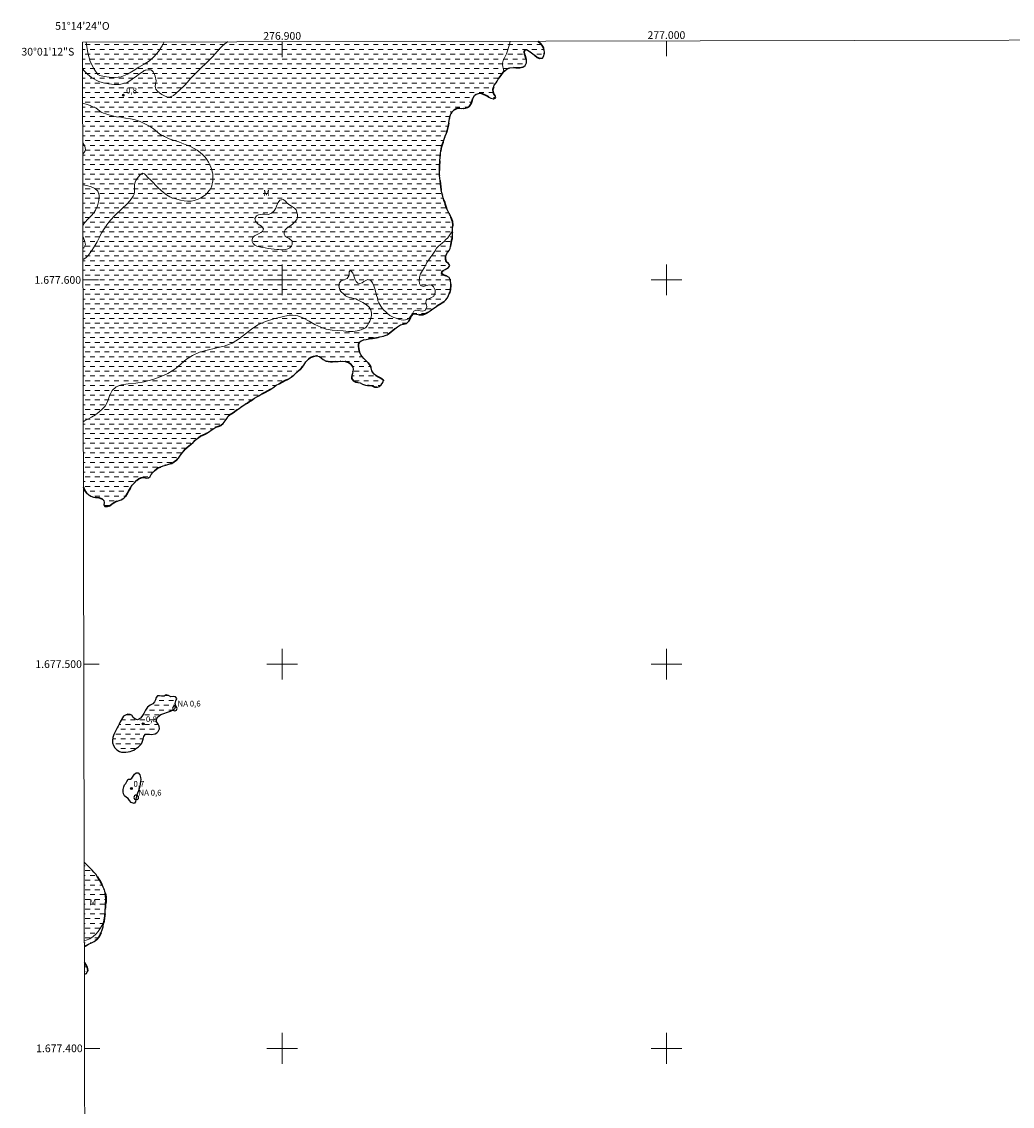
# Model space of a CAD drawing. Units: metres. Extents: x 276832 to 277348, y 1677103 to 1677667.
# Drawn here: x 276832 to 277090, y 1677385 to 1677667 of the extents above; entities that cross this region are included whole.
import ezdxf
from ezdxf.enums import TextEntityAlignment as Align

# ---------------------------------------------------------------- set-up
doc = ezdxf.new("R2010")
doc.units = ezdxf.units.M
doc.header["$MEASUREMENT"] = 0
doc.linetypes.add('DASHED', pattern=[0.75, 0.5, -0.25])
doc.linetypes.add('MUNICIPAL', pattern=[0.5, 0.25, -0.125, 0, -0.125])
for name, color, linetype, lineweight in [('Alagados_Banhados', 5, 'DASHED', 9), ('Articulacao', 7, 'Continuous', 18), ('Coordenadas', 7, 'Continuous', 9), ('Limite_Municipal', 7, 'MUNICIPAL', 30), ('Malha_Coordenadas', 7, 'Continuous', 15), ('Pto_Nivel_Agua', 5, 'Continuous', 9), ('Rio_Perene', 5, 'Continuous', 25), ('Topon_Pto_Nivel_Agua', 5, 'Continuous', 9)]:
    doc.layers.add(name, color=color, linetype=linetype, lineweight=lineweight)
for name, color, linetype, lineweight, true_color in [('Curvas_Intermediarias', 7, 'Continuous', 9, 0x783c14), ('Pto_Cotado', 7, 'Continuous', 9, 0x783c14), ('Topon_Pto_Cotado', 7, 'Continuous', 9, 0x783c14), ('Topon_Vegetacao', 7, 'Continuous', 9, 0x00ff33), ('Vegetacao', 7, 'Orla8', 9, 0x00ff33)]:
    doc.layers.add(name, color=color, linetype=linetype, lineweight=lineweight, true_color=true_color)
doc.styles.add('Arial', font='arial.ttf', dxfattribs={"height": 1.5})
doc.styles.get("Standard").update_dxf_attribs({"font": 'arial.ttf'})
doc.linetypes.add('Orla8', pattern='A,6,-0.5,["V",Standard,S=1,R=0,X=-0.5,Y=-1],-0.5,6,-0.5,["V",Standard,S=1,R=0,X=-0.5,Y=-1],-0.5', length=14)

# ---------------------------------------------------------------- blocks, each defined once
blk = doc.blocks.new('CotasNa')
at = {"layer": 'Pto_Nivel_Agua', "lineweight": -3}
blk.add_lwpolyline([(0, 0.6, 1), (0, -0.6, 1)], format="xyb", close=True, dxfattribs=at)
blk = doc.blocks.new('Cotas')
at = {"layer": 'Pto_Cotado'}
blk.add_hatch(color=256, dxfattribs=at).paths.add_polyline_path([(0, 0.24, 1), (0, -0.24, 1)])
at = {"layer": 'Pto_Cotado', "lineweight": -3}
blk.add_lwpolyline([(0, -0.24, -1), (0, 0.24, -1)], format="xyb", close=True, dxfattribs=at)

msp = doc.modelspace()

# ---------------------------------------------------------------- hatches: boundary and pattern name
at = {"layer": 'Alagados_Banhados'}
h = msp.add_hatch(dxfattribs=at)
h.set_pattern_fill('DASH', color=256, scale=10)
h.paths.add_polyline_path([(276966.54, 1677662.15), (276966.66, 1677662.05), (276967.24, 1677661.53), (276967.81, 1677660.8), (276968.03, 1677660.34), (276968.17, 1677659.83), (276968.25, 1677659.3), (276968.13, 1677658.36), (276967.72, 1677657.73), (276967.05, 1677657.66), (276966.35, 1677657.87), (276965.65, 1677658.46), (276965.22, 1677658.85), (276964.51, 1677659.37), (276963.81, 1677659.79), (276963.23, 1677659.97), (276962.97, 1677659.35), (276963.05, 1677658.8), (276963.22, 1677658.29), (276963.54, 1677657.41), (276963.59, 1677656.53), (276963.24, 1677655.85), (276962.66, 1677655.41), (276961.89, 1677655.17), (276960.83, 1677655.22), (276960.22, 1677655.32), (276959.22, 1677655.23), (276958.43, 1677654.86), (276958.03, 1677654.53), (276957.63, 1677654.15), (276957.25, 1677653.71), (276956.89, 1677653.24), (276956.25, 1677652.22), (276955.95, 1677651.77), (276955.67, 1677651.32), (276955.2, 1677650.66), (276954.96, 1677650.09), (276954.86, 1677649.55), (276954.93, 1677648.87), (276955.11, 1677648.31), (276955.42, 1677647.91), (276955.58, 1677647.38), (276955.09, 1677647.1), (276954.3, 1677647.35), (276953.81, 1677647.59), (276953.22, 1677647.94), (276952.09, 1677648.48), (276951.45, 1677648.63), (276950.51, 1677648.36), (276950.04, 1677648.01), (276949.66, 1677647.39), (276949.42, 1677646.71), (276949.18, 1677645.88), (276948.69, 1677645.15), (276948.25, 1677644.87), (276947.73, 1677644.68), (276946.73, 1677644.59), (276946.2, 1677644.72), (276945.66, 1677644.74), (276944.79, 1677644.27), (276944.17, 1677643.66), (276943.79, 1677642.95), (276943.62, 1677642.47), (276943.46, 1677641.51), (276943.37, 1677640.91), (276943.27, 1677640.25), (276943.15, 1677639.58), (276942.97, 1677638.89), (276942.72, 1677638.16), (276942.45, 1677637.41), (276942.16, 1677636.64), (276941.85, 1677635.86), (276941.61, 1677635.14), (276941.47, 1677634.64), (276941.35, 1677634.15), (276941.26, 1677633.58), (276941.17, 1677632.95), (276941.08, 1677631.76), (276941.04, 1677631.18), (276941, 1677630.59), (276940.97, 1677629.98), (276940.95, 1677629.32), (276940.93, 1677628.61), (276940.92, 1677627.9), (276940.93, 1677627.18), (276941.01, 1677626.49), (276941.11, 1677625.83), (276941.21, 1677625.05), (276941.29, 1677624.21), (276941.36, 1677623.47), (276941.55, 1677622.64), (276941.72, 1677622.07), (276941.91, 1677621.38), (276942.11, 1677620.74), (276942.3, 1677620.19), (276942.45, 1677619.68), (276942.62, 1677619.19), (276942.8, 1677618.68), (276943.05, 1677618.16), (276943.31, 1677617.66), (276943.57, 1677617.16), (276943.79, 1677616.65), (276944.01, 1677616.17), (276944.17, 1677615.68), (276944.29, 1677615.18), (276944.37, 1677614.28), (276944.36, 1677613.55), (276944.35, 1677612.65), (276944.34, 1677611.54), (276944.22, 1677610.8), (276944.1, 1677610.22), (276944.01, 1677609.69), (276943.93, 1677609.18), (276943.69, 1677608.18), (276943.43, 1677607.65), (276943.05, 1677607.13), (276942.7, 1677606.55), (276942.48, 1677606.04), (276942.46, 1677605.4), (276942.69, 1677604.79), (276943.25, 1677604.31), (276943.59, 1677603.72), (276943.26, 1677603.22), (276942.43, 1677602.75), (276941.67, 1677602.24), (276941.49, 1677601.68), (276942.19, 1677601.27), (276942.66, 1677601.09), (276943.42, 1677600.65), (276943.83, 1677599.92), (276943.92, 1677598.89), (276943.9, 1677598.3), (276943.83, 1677597.76), (276943.79, 1677597.42), (276943.59, 1677596.71), (276943.31, 1677595.99), (276943, 1677595.35), (276942.6, 1677594.79), (276942.14, 1677594.38), (276941.66, 1677594.03), (276941.15, 1677593.72), (276940.62, 1677593.4), (276940.13, 1677593.05), (276939.23, 1677592.45), (276938.54, 1677591.92), (276938.03, 1677591.63), (276937.53, 1677591.34), (276937.04, 1677591.1), (276936.56, 1677590.94), (276935.71, 1677590.9), (276934.95, 1677591.12), (276934.2, 1677591.15), (276933.63, 1677590.6), (276933.41, 1677590.14), (276932.93, 1677589.3), (276932.32, 1677588.65), (276931.52, 1677588.49), (276930.8, 1677588.3), (276930.03, 1677587.79), (276929.29, 1677587.27), (276928.83, 1677586.87), (276928.38, 1677586.45), (276927.87, 1677586.08), (276927.35, 1677585.75), (276926.82, 1677585.51), (276926.34, 1677585.34), (276925.4, 1677585.16), (276924.52, 1677584.95), (276924.03, 1677584.84), (276923.52, 1677584.73), (276922.59, 1677584.66), (276921.87, 1677584.52), (276921.25, 1677584.43), (276920.57, 1677584.19), (276920.17, 1677583.85), (276919.89, 1677583.31), (276919.89, 1677582.77), (276919.96, 1677582.03), (276920.15, 1677581.26), (276920.44, 1677580.54), (276920.81, 1677580.03), (276921.23, 1677579.52), (276921.79, 1677579.01), (276922.39, 1677578.38), (276922.91, 1677577.71), (276923.17, 1677577.11), (276923.34, 1677576.37), (276923.59, 1677575.91), (276923.94, 1677575.47), (276924.4, 1677575.09), (276924.94, 1677574.76), (276925.46, 1677574.49), (276925.95, 1677574.25), (276926.38, 1677573.94), (276926.17, 1677573.29), (276925.77, 1677572.68), (276925.26, 1677572.23), (276924.76, 1677572.12), (276924.13, 1677572.1), (276923.41, 1677572.43), (276922.62, 1677572.55), (276921.7, 1677572.57), (276920.93, 1677572.83), (276920.32, 1677573.18), (276919.75, 1677573.28), (276919.14, 1677573.42), (276918.56, 1677573.77), (276918.13, 1677574.31), (276918.14, 1677575.1), (276918.27, 1677575.65), (276918.42, 1677576.2), (276918.51, 1677576.72), (276918.42, 1677577.42), (276917.86, 1677578.05), (276917.29, 1677578.47), (276916.47, 1677578.79), (276915.59, 1677578.86), (276914.56, 1677578.79), (276914, 1677578.75), (276913.05, 1677578.67), (276912.53, 1677578.7), (276911.98, 1677578.75), (276911.47, 1677578.84), (276910.63, 1677579.29), (276910.25, 1677579.63), (276909.67, 1677580.08), (276908.94, 1677580.28), (276908.14, 1677580.1), (276907.36, 1677579.78), (276906.87, 1677579.41), (276906.5, 1677579.03), (276906.17, 1677578.65), (276905.59, 1677577.84), (276905.3, 1677577.42), (276904.64, 1677576.72), (276904.28, 1677576.36), (276903.05, 1677575.23), (276902.3, 1677574.67), (276901.55, 1677574.19), (276900.77, 1677573.83), (276900, 1677573.4), (276899.21, 1677572.96), (276898.45, 1677572.57), (276897.8, 1677572.13), (276897.03, 1677571.59), (276896.6, 1677571.32), (276896.12, 1677571.05), (276895.64, 1677570.78), (276895.16, 1677570.55), (276894.7, 1677570.31), (276893.94, 1677569.87), (276893.42, 1677569.58), (276892.81, 1677569.21), (276892.37, 1677568.92), (276891.99, 1677568.59), (276891.5, 1677568.32), (276890.95, 1677567.94), (276890.49, 1677567.71), (276889.82, 1677567.28), (276889.19, 1677566.86), (276888.77, 1677566.57), (276888.13, 1677566.09), (276887.54, 1677565.66), (276886.94, 1677565.25), (276886.45, 1677564.94), (276885.95, 1677564.53), (276885.56, 1677563.97), (276885.18, 1677563.3), (276884.67, 1677562.65), (276883.99, 1677562.08), (276883.31, 1677561.89), (276882.7, 1677561.65), (276881.92, 1677561.14), (276881.17, 1677560.61), (276880.54, 1677560.19), (276879.94, 1677559.85), (276879.36, 1677559.6), (276878.74, 1677559.3), (276878.08, 1677558.81), (276877.37, 1677558.27), (276876.8, 1677557.69), (276876.29, 1677557.25), (276875.75, 1677556.84), (276875.14, 1677556.34), (276874.66, 1677555.86), (276874.19, 1677555.27), (276873.73, 1677554.62), (276873.36, 1677554.11), (276872.97, 1677553.64), (276872.5, 1677553.13), (276871.89, 1677552.64), (276871.23, 1677552.23), (276870.47, 1677552.01), (276869.73, 1677551.82), (276869.04, 1677551.62), (276868.4, 1677551.33), (276867.7, 1677551.07), (276867.16, 1677550.68), (276866.73, 1677550.32), (276866.3, 1677549.88), (276865.89, 1677549.39), (276865.62, 1677548.85), (276865.2, 1677548.46), (276864.67, 1677548.42), (276864, 1677548.54), (276863.3, 1677548.48), (276862.67, 1677548.23), (276862.1, 1677547.77), (276861.52, 1677547.18), (276860.97, 1677546.55), (276860.51, 1677545.88), (276860.01, 1677545.01), (276859.74, 1677544.52), (276859.44, 1677544.03), (276859.12, 1677543.55), (276858.8, 1677543.16), (276858.07, 1677542.76), (276857.58, 1677542.6), (276856.78, 1677542.31), (276856.18, 1677541.95), (276855.68, 1677541.61), (276855.14, 1677541.24), (276854.5, 1677541.01), (276853.84, 1677541.02), (276853.56, 1677541.47), (276853.63, 1677542.05), (276853.54, 1677542.57), (276853.2, 1677542.98), (276852.4, 1677543.29), (276851.54, 1677543.38), (276850.89, 1677543.43), (276850.22, 1677543.72), (276849.63, 1677544.1), (276849.1, 1677544.58), (276848.66, 1677545.16), (276848.39, 1677545.83), (276848.26, 1677546.08), (276848.02, 1677661.9)])
h = msp.add_hatch(dxfattribs=at)
h.set_pattern_fill('DASH', color=256, scale=10)
h.set_pattern_definition([(0, (-4545.7732, -373.2061), (1.25, 1.25), [1.25, -1.25])])
h.paths.add_polyline_path([(276857.85, 1677485), (276857.58, 1677484.36), (276857.29, 1677483.86), (276857.03, 1677483.39), (276856.61, 1677482.51), (276856.2, 1677481.68), (276855.94, 1677480.88), (276855.83, 1677480.2), (276855.84, 1677479.51), (276856.06, 1677478.79), (276856.42, 1677478.2), (276856.92, 1677477.66), (276857.68, 1677477.24), (276858.18, 1677477.12), (276858.75, 1677477.12), (276859.33, 1677477.13), (276859.9, 1677477.16), (276860.42, 1677477.26), (276860.9, 1677477.42), (276861.37, 1677477.65), (276861.8, 1677477.93), (276862.56, 1677478.49), (276863.09, 1677479.01), (276863.43, 1677479.41), (276863.65, 1677479.94), (276863.8, 1677480.44), (276863.97, 1677481.14), (276864.3, 1677481.68), (276865.03, 1677481.81), (276865.95, 1677481.67), (276866.93, 1677481.84), (276867.38, 1677482.1), (276867.74, 1677482.45), (276868.05, 1677483.14), (276867.94, 1677483.86), (276867.65, 1677484.53), (276867.28, 1677484.99), (276867.24, 1677485.64), (276867.67, 1677486.32), (276868.44, 1677486.86), (276868.92, 1677487.1), (276869.42, 1677487.27), (276869.92, 1677487.41), (276870.42, 1677487.57), (276870.91, 1677487.74), (276871.69, 1677488.12), (276872.05, 1677488.48), (276872.18, 1677488.61), (276872.27, 1677489.13), (276872.1, 1677489.78), (276872.28, 1677490.44), (276872.59, 1677491.02), (276872.21, 1677491.52), (276871.58, 1677491.54), (276871.04, 1677491.53), (276870.44, 1677491.87), (276869.81, 1677491.98), (276869.28, 1677491.66), (276868.6, 1677491.64), (276868.06, 1677491.74), (276867.53, 1677491.72), (276867.19, 1677491.31), (276867, 1677490.72), (276866.78, 1677490.19), (276866.36, 1677489.7), (276865.63, 1677489.32), (276864.91, 1677488.82), (276864.38, 1677487.98), (276863.97, 1677487.16), (276863.47, 1677486.36), (276863.15, 1677485.93), (276862.37, 1677485.5), (276861.6, 1677485.73), (276861.23, 1677486.12), (276860.85, 1677486.68), (276860.41, 1677486.93), (276859.83, 1677486.99), (276859.23, 1677486.76), (276858.71, 1677486.45)])
h = msp.add_hatch(dxfattribs=at)
h.set_pattern_fill('DASH', color=256, scale=10)
h.paths.add_polyline_path([(276848.47, 1677448.44), (276848.73, 1677448.2), (276849.15, 1677447.8), (276849.58, 1677447.35), (276850.03, 1677446.89), (276850.52, 1677446.38), (276851.01, 1677445.84), (276851.46, 1677445.29), (276851.86, 1677444.73), (276852.22, 1677444.2), (276852.54, 1677443.69), (276853.14, 1677442.55), (276853.44, 1677441.93), (276853.71, 1677441.26), (276853.92, 1677440.58), (276854.07, 1677440.09), (276854.16, 1677439.18), (276854.15, 1677438.23), (276854.12, 1677437.51), (276854.09, 1677437.23), (276854.05, 1677436.72), (276853.95, 1677435.96), (276853.88, 1677435.28), (276853.87, 1677434.55), (276853.77, 1677433.81), (276853.64, 1677433.13), (276853.48, 1677432.45), (276853.37, 1677431.62), (276853.16, 1677430.82), (276852.89, 1677430.15), (276852.64, 1677429.58), (276852.27, 1677428.95), (276851.71, 1677428.37), (276851.06, 1677427.85), (276850.34, 1677427.44), (276849.61, 1677427.11), (276848.86, 1677426.71), (276848.51, 1677426.47)])
h = msp.add_hatch(dxfattribs=at)
h.set_pattern_fill('DASH', color=256, scale=10)
h.paths.add_polyline_path([(276848.52, 1677422.31), (276848.82, 1677421.95), (276849.26, 1677421.16), (276849.39, 1677420.27), (276849.08, 1677419.48), (276848.53, 1677419.3)])

# ---------------------------------------------------------------- linework, layer by layer
at = {"layer": 'Articulacao', "flags": 128}
msp.add_lwpolyline([(276848.02, 1677661.9), (277330.35, 1677662.9), (277331.49, 1677108.64), (276849.18, 1677107.64), (276848.02, 1677661.9)], close=True, dxfattribs=at)
at = {"layer": 'Curvas_Intermediarias', "elevation": 1, "flags": 128}
for points in [[(276848.03, 1677654.93), (276848.08, 1677654.86), (276848.45, 1677654.41), (276848.85, 1677653.99), (276849.3, 1677653.57), (276849.82, 1677653.16), (276850.38, 1677652.73), (276850.99, 1677652.33), (276851.61, 1677651.98), (276852.24, 1677651.69), (276852.86, 1677651.5), (276853.42, 1677651.34), (276853.92, 1677651.2), (276854.79, 1677651.03), (276855.54, 1677650.92), (276856.28, 1677650.87), (276856.96, 1677650.85), (276857.53, 1677650.9), (276858.03, 1677650.99), (276858.71, 1677651.12), (276859.23, 1677651.25), (276859.79, 1677651.45), (276862.1, 1677653.03), (276862.54, 1677653.37), (276863.91, 1677654.37), (276864.1, 1677654.48), (276864.3, 1677654.57), (276864.51, 1677654.62), (276865.09, 1677654.69), (276865.4, 1677654.69), (276865.69, 1677654.66), (276865.96, 1677654.58), (276866.17, 1677654.45), (276866.41, 1677654.18), (276866.61, 1677653.84), (276866.79, 1677653.45), (276866.93, 1677653.04), (276867.05, 1677652.63), (276867.14, 1677652.23), (276867.16, 1677651.79), (276867.11, 1677651.33), (276867.03, 1677650.86), (276866.97, 1677650.41), (276866.99, 1677650), (276867.13, 1677649.66), (276867.55, 1677649.17), (276868.08, 1677648.68), (276868.68, 1677648.24), (276869.32, 1677647.88), (276869.96, 1677647.64), (276870.55, 1677647.57), (276871.14, 1677647.72), (276871.73, 1677648.04), (276872.32, 1677648.49), (276874.38, 1677650.41), (276874.74, 1677650.8), (276875.77, 1677652.01), (276876.12, 1677652.4), (276877.08, 1677653.37), (276881.91, 1677658.19), (276883.67, 1677660.14), (276884.38, 1677660.81), (276885.06, 1677661.42), (276885.42, 1677661.7), (276885.8, 1677661.95), (276885.86, 1677661.98)], [(276848.05, 1677645.99), (276848.98, 1677645.71), (276849.51, 1677645.54), (276850.03, 1677645.37), (276850.53, 1677645.18), (276851.01, 1677645), (276851.53, 1677644.79), (276852.02, 1677644.33), (276852.44, 1677644), (276852.92, 1677643.68), (276853.45, 1677643.43), (276854.09, 1677643.19), (276854.87, 1677642.94), (276855.79, 1677642.7), (276856.84, 1677642.49), (276857.97, 1677642.33), (276859.22, 1677642.14), (276860.49, 1677641.92), (276861.77, 1677641.63), (276863.02, 1677641.22), (276864.23, 1677640.64), (276865.43, 1677640), (276866.5, 1677639.32), (276867.33, 1677638.6), (276867.71, 1677638.26), (276868.45, 1677637.79), (276868.9, 1677637.55), (276869.37, 1677637.3), (276869.92, 1677637.03), (276870.6, 1677636.75), (276871.37, 1677636.47), (276872.2, 1677636.19), (276873.06, 1677635.91), (276873.91, 1677635.61), (276874.74, 1677635.29), (276875.55, 1677634.96), (276876.34, 1677634.61), (276877.11, 1677634.21), (276877.87, 1677633.74), (276878.61, 1677633.2), (276879.32, 1677632.58), (276879.94, 1677631.96), (276880.42, 1677631.31), (276880.82, 1677630.62), (276881.16, 1677629.98), (276881.44, 1677629.34), (276881.65, 1677628.71), (276881.81, 1677628.13), (276881.91, 1677627.61), (276881.96, 1677626.71), (276881.9, 1677625.82), (276881.77, 1677625.04), (276881.64, 1677624.48), (276881.38, 1677623.82), (276881.03, 1677623.3), (276880.71, 1677622.91), (276880.36, 1677622.51), (276879.97, 1677622.1), (276879.81, 1677621.99), (276879.07, 1677621.5), (276878.11, 1677620.99), (276877.12, 1677620.64), (276876.27, 1677620.5), (276875.37, 1677620.49), (276874.45, 1677620.6), (276873.52, 1677620.78), (276872.6, 1677621.01), (276871.72, 1677621.24), (276871.25, 1677621.4), (276870.79, 1677621.61), (276870.34, 1677621.86), (276869.9, 1677622.15), (276869.08, 1677622.77), (276868.39, 1677623.36), (276867.73, 1677623.99), (276865.79, 1677625.94), (276865.13, 1677626.57), (276864.38, 1677627.37), (276864.13, 1677627.6), (276863.88, 1677627.74), (276863.65, 1677627.75), (276863.29, 1677627.56), (276862.92, 1677627.24), (276862.56, 1677626.83), (276862.23, 1677626.37), (276861.94, 1677625.88), (276861.72, 1677625.41), (276861.57, 1677624.84), (276861.53, 1677624.21), (276861.52, 1677622.92), (276861.44, 1677622.32), (276861.21, 1677621.79), (276860.39, 1677620.69), (276859.46, 1677619.66), (276858.44, 1677618.66), (276856.36, 1677616.69), (276855.37, 1677615.67), (276854.85, 1677615.03), (276854.36, 1677614.36), (276853.9, 1677613.68), (276853.49, 1677613.03), (276853.09, 1677612.38), (276852.72, 1677611.71), (276852.49, 1677611.27), (276851.84, 1677609.9), (276851.6, 1677609.46), (276851.34, 1677609.04), (276850.47, 1677607.7), (276850.01, 1677607.02), (276849.53, 1677606.39), (276849, 1677605.84), (276848.41, 1677605.41), (276848.14, 1677605.28)]]:
    msp.add_lwpolyline(points, dxfattribs=at)
at = {"layer": 'Limite_Municipal', "ltscale": 10, "flags": 128}
for points in [[(276966.54, 1677662.15), (276966.66, 1677662.05), (276967.24, 1677661.53), (276967.81, 1677660.8), (276968.03, 1677660.34), (276968.17, 1677659.83), (276968.25, 1677659.3), (276968.13, 1677658.36), (276967.72, 1677657.73), (276967.05, 1677657.66), (276966.35, 1677657.87), (276965.65, 1677658.46), (276965.22, 1677658.85), (276964.51, 1677659.37), (276963.81, 1677659.79), (276963.23, 1677659.97), (276962.97, 1677659.35), (276963.05, 1677658.8), (276963.22, 1677658.29), (276963.54, 1677657.41), (276963.59, 1677656.53), (276963.24, 1677655.85), (276962.66, 1677655.41), (276961.89, 1677655.17), (276960.83, 1677655.22), (276960.22, 1677655.32), (276959.22, 1677655.23), (276958.43, 1677654.86), (276958.03, 1677654.53), (276957.63, 1677654.15), (276957.25, 1677653.71), (276956.89, 1677653.24), (276956.25, 1677652.22), (276955.95, 1677651.77), (276955.67, 1677651.32), (276955.2, 1677650.66), (276954.96, 1677650.09), (276954.86, 1677649.55), (276954.93, 1677648.87), (276955.11, 1677648.31), (276955.42, 1677647.91), (276955.58, 1677647.38), (276955.09, 1677647.1), (276954.3, 1677647.35), (276953.81, 1677647.59), (276953.22, 1677647.94), (276952.09, 1677648.48), (276951.45, 1677648.63), (276950.51, 1677648.36), (276950.04, 1677648.01), (276949.66, 1677647.39), (276949.42, 1677646.71), (276949.18, 1677645.88), (276948.69, 1677645.15), (276948.25, 1677644.87), (276947.73, 1677644.68), (276946.73, 1677644.59), (276946.2, 1677644.72), (276945.66, 1677644.74), (276944.79, 1677644.27), (276944.17, 1677643.66), (276943.79, 1677642.95), (276943.62, 1677642.47), (276943.46, 1677641.51), (276943.37, 1677640.91), (276943.27, 1677640.25), (276943.15, 1677639.58), (276942.97, 1677638.89), (276942.72, 1677638.16), (276942.45, 1677637.41), (276942.16, 1677636.64), (276941.85, 1677635.86), (276941.61, 1677635.14), (276941.47, 1677634.64), (276941.35, 1677634.15), (276941.26, 1677633.58), (276941.17, 1677632.95), (276941.08, 1677631.76), (276941.04, 1677631.18), (276941, 1677630.59), (276940.97, 1677629.98), (276940.95, 1677629.32), (276940.93, 1677628.61), (276940.92, 1677627.9), (276940.93, 1677627.18), (276941.01, 1677626.49), (276941.11, 1677625.83), (276941.21, 1677625.05), (276941.29, 1677624.21), (276941.36, 1677623.47), (276941.55, 1677622.64), (276941.72, 1677622.07), (276941.91, 1677621.38), (276942.11, 1677620.74), (276942.3, 1677620.19), (276942.45, 1677619.68), (276942.62, 1677619.19), (276942.8, 1677618.68), (276943.05, 1677618.16), (276943.31, 1677617.66), (276943.57, 1677617.16), (276943.79, 1677616.65), (276944.01, 1677616.17), (276944.17, 1677615.68), (276944.29, 1677615.17), (276944.37, 1677614.28), (276944.36, 1677613.55), (276944.35, 1677612.65), (276944.34, 1677611.54), (276944.21, 1677610.8), (276944.1, 1677610.22), (276944.01, 1677609.69), (276943.93, 1677609.18), (276943.68, 1677608.18), (276943.43, 1677607.65), (276943.05, 1677607.13), (276942.7, 1677606.55), (276942.48, 1677606.04), (276942.46, 1677605.4), (276942.69, 1677604.79), (276943.25, 1677604.31), (276943.59, 1677603.72), (276943.26, 1677603.22), (276942.43, 1677602.75), (276941.67, 1677602.24), (276941.49, 1677601.68), (276942.19, 1677601.27), (276942.66, 1677601.09), (276943.42, 1677600.65), (276943.83, 1677599.92), (276943.92, 1677598.89), (276943.9, 1677598.3), (276943.83, 1677597.76), (276943.79, 1677597.42), (276943.59, 1677596.71), (276943.31, 1677595.99), (276943, 1677595.35), (276942.6, 1677594.79), (276942.14, 1677594.38), (276941.66, 1677594.03), (276941.15, 1677593.72), (276940.62, 1677593.4), (276940.13, 1677593.05), (276939.23, 1677592.45), (276938.54, 1677591.92), (276938.03, 1677591.63), (276937.53, 1677591.34), (276937.04, 1677591.1), (276936.56, 1677590.94), (276935.71, 1677590.9), (276934.95, 1677591.12), (276934.2, 1677591.15), (276933.63, 1677590.6), (276933.41, 1677590.14), (276932.93, 1677589.3), (276932.32, 1677588.65), (276931.52, 1677588.49), (276930.8, 1677588.3), (276930.03, 1677587.79), (276929.29, 1677587.27), (276928.83, 1677586.87), (276928.38, 1677586.45), (276927.87, 1677586.08), (276927.35, 1677585.75), (276926.82, 1677585.51), (276926.34, 1677585.34), (276925.4, 1677585.16), (276924.52, 1677584.95), (276924.03, 1677584.84), (276923.52, 1677584.73), (276922.59, 1677584.66), (276921.87, 1677584.52), (276921.25, 1677584.43), (276920.57, 1677584.19), (276920.17, 1677583.85), (276919.89, 1677583.31), (276919.89, 1677582.77), (276919.96, 1677582.03), (276920.15, 1677581.26), (276920.44, 1677580.54), (276920.81, 1677580.03), (276921.23, 1677579.52), (276921.79, 1677579.01), (276922.39, 1677578.38), (276922.91, 1677577.71), (276923.17, 1677577.11), (276923.34, 1677576.37), (276923.59, 1677575.91), (276923.94, 1677575.47), (276924.4, 1677575.09), (276924.94, 1677574.76), (276925.46, 1677574.49), (276925.95, 1677574.25), (276926.38, 1677573.94), (276926.17, 1677573.29), (276925.77, 1677572.68), (276925.26, 1677572.23), (276924.76, 1677572.12), (276924.13, 1677572.1), (276923.41, 1677572.43), (276922.62, 1677572.55), (276921.7, 1677572.57), (276920.93, 1677572.83), (276920.32, 1677573.18), (276919.75, 1677573.28), (276919.14, 1677573.42), (276918.56, 1677573.77), (276918.13, 1677574.31), (276918.14, 1677575.1), (276918.27, 1677575.65), (276918.42, 1677576.2), (276918.51, 1677576.72), (276918.42, 1677577.42), (276917.86, 1677578.05), (276917.29, 1677578.47), (276916.47, 1677578.79), (276915.59, 1677578.86), (276914.56, 1677578.79), (276914, 1677578.75), (276913.05, 1677578.67), (276912.53, 1677578.7), (276911.98, 1677578.75), (276911.47, 1677578.84), (276910.63, 1677579.29), (276910.25, 1677579.63), (276909.67, 1677580.08), (276908.94, 1677580.28), (276908.14, 1677580.1), (276907.36, 1677579.78), (276906.87, 1677579.41), (276906.5, 1677579.03), (276906.17, 1677578.65), (276905.59, 1677577.84), (276905.3, 1677577.42), (276904.64, 1677576.72), (276904.28, 1677576.36), (276903.05, 1677575.23), (276902.3, 1677574.67), (276901.55, 1677574.19), (276900.77, 1677573.83), (276900, 1677573.4), (276899.21, 1677572.96), (276898.45, 1677572.57), (276897.8, 1677572.13), (276897.03, 1677571.59), (276896.6, 1677571.32), (276896.12, 1677571.05), (276895.64, 1677570.78), (276895.16, 1677570.55), (276894.7, 1677570.31), (276893.94, 1677569.87), (276893.42, 1677569.58), (276892.81, 1677569.21), (276892.37, 1677568.92), (276891.99, 1677568.59), (276891.5, 1677568.32), (276890.95, 1677567.94), (276890.49, 1677567.71), (276889.82, 1677567.28), (276889.19, 1677566.86), (276888.77, 1677566.57), (276888.13, 1677566.09), (276887.54, 1677565.66), (276886.94, 1677565.25), (276886.45, 1677564.94), (276885.95, 1677564.53), (276885.56, 1677563.97), (276885.18, 1677563.3), (276884.67, 1677562.65), (276883.99, 1677562.08), (276883.31, 1677561.89), (276882.7, 1677561.65), (276881.92, 1677561.14), (276881.17, 1677560.61), (276880.54, 1677560.19), (276879.94, 1677559.85), (276879.36, 1677559.6), (276878.74, 1677559.3), (276878.08, 1677558.81), (276877.37, 1677558.27), (276876.8, 1677557.69), (276876.29, 1677557.25), (276875.75, 1677556.84), (276875.14, 1677556.34), (276874.66, 1677555.86), (276874.19, 1677555.27), (276873.73, 1677554.62), (276873.36, 1677554.11), (276872.97, 1677553.64), (276872.5, 1677553.13), (276871.89, 1677552.64), (276871.23, 1677552.23), (276870.47, 1677552.01), (276869.73, 1677551.82), (276869.04, 1677551.62), (276868.4, 1677551.33), (276867.7, 1677551.07), (276867.16, 1677550.68), (276866.73, 1677550.32), (276866.3, 1677549.88), (276865.89, 1677549.39), (276865.62, 1677548.85), (276865.2, 1677548.46), (276864.67, 1677548.42), (276864, 1677548.54), (276863.3, 1677548.48), (276862.67, 1677548.23), (276862.1, 1677547.77), (276861.52, 1677547.18), (276860.97, 1677546.55), (276860.51, 1677545.88), (276860.01, 1677545.01), (276859.74, 1677544.52), (276859.44, 1677544.03), (276859.12, 1677543.55), (276858.8, 1677543.16), (276858.07, 1677542.76), (276857.58, 1677542.6), (276856.78, 1677542.31), (276856.18, 1677541.95), (276855.68, 1677541.61), (276855.14, 1677541.24), (276854.5, 1677541.01), (276853.84, 1677541.02), (276853.56, 1677541.47), (276853.63, 1677542.05), (276853.54, 1677542.57), (276853.2, 1677542.98), (276852.4, 1677543.29), (276851.54, 1677543.38), (276850.89, 1677543.43), (276850.22, 1677543.72), (276849.63, 1677544.1), (276849.1, 1677544.58), (276848.66, 1677545.16), (276848.39, 1677545.83), (276848.26, 1677546.08)], [(276848.47, 1677448.44), (276848.73, 1677448.2), (276849.15, 1677447.8), (276849.58, 1677447.35), (276850.03, 1677446.89), (276850.52, 1677446.38), (276851.01, 1677445.84), (276851.46, 1677445.29), (276851.86, 1677444.73), (276852.22, 1677444.2), (276852.54, 1677443.69), (276853.14, 1677442.55), (276853.44, 1677441.93), (276853.71, 1677441.26), (276853.92, 1677440.58), (276854.07, 1677440.09), (276854.16, 1677439.18), (276854.15, 1677438.23), (276854.12, 1677437.51), (276854.09, 1677437.23), (276854.05, 1677436.72), (276853.95, 1677435.96), (276853.88, 1677435.28), (276853.87, 1677434.55), (276853.77, 1677433.81), (276853.64, 1677433.13), (276853.48, 1677432.45), (276853.37, 1677431.62), (276853.16, 1677430.82), (276852.89, 1677430.15), (276852.64, 1677429.58), (276852.27, 1677428.95), (276851.71, 1677428.37), (276851.06, 1677427.85), (276850.34, 1677427.44), (276849.61, 1677427.11), (276848.86, 1677426.71), (276848.51, 1677426.47)], [(276848.52, 1677422.31), (276848.82, 1677421.95), (276849.26, 1677421.16), (276849.39, 1677420.27), (276849.08, 1677419.47), (276848.53, 1677419.3)]]:
    msp.add_lwpolyline(points, dxfattribs=at)
at = {"layer": 'Malha_Coordenadas', "flags": 128}
for points in [[(276900, 1677662.01), (276900, 1677658.01)], [(277000, 1677662.22), (277000, 1677658.22)], [(276900, 1677604), (276900, 1677596)], [(277000, 1677604), (277000, 1677596)], [(276848.15, 1677600), (276852.15, 1677600)], [(276904, 1677600), (276896, 1677600)], [(277004, 1677600), (276996, 1677600)], [(276900, 1677504), (276900, 1677496)], [(277000, 1677504), (277000, 1677496)], [(276848.36, 1677500), (276852.36, 1677500)], [(276904, 1677500), (276896, 1677500)], [(277004, 1677500), (276996, 1677500)], [(276900, 1677404), (276900, 1677396)], [(277000, 1677404), (277000, 1677396)], [(276848.57, 1677400), (276852.57, 1677400)], [(276904, 1677400), (276896, 1677400)], [(277004, 1677400), (276996, 1677400)]]:
    msp.add_lwpolyline(points, dxfattribs=at)
at = {"layer": 'Rio_Perene', "flags": 128}
for points in [[(276848.26, 1677546.08), (276848.39, 1677545.83), (276848.66, 1677545.16), (276849.1, 1677544.58), (276849.63, 1677544.1), (276850.22, 1677543.72), (276850.89, 1677543.43), (276851.54, 1677543.38), (276852.4, 1677543.29), (276853.2, 1677542.98), (276853.54, 1677542.57), (276853.63, 1677542.05), (276853.56, 1677541.47), (276853.84, 1677541.02), (276854.5, 1677541.01), (276855.14, 1677541.24), (276855.68, 1677541.61), (276856.18, 1677541.95), (276856.78, 1677542.31), (276857.58, 1677542.6), (276858.07, 1677542.76), (276858.8, 1677543.16), (276859.12, 1677543.55), (276859.44, 1677544.03), (276859.74, 1677544.52), (276860.01, 1677545.01), (276860.51, 1677545.88), (276860.97, 1677546.55), (276861.52, 1677547.18), (276862.1, 1677547.77), (276862.67, 1677548.23), (276863.3, 1677548.48), (276864, 1677548.54), (276864.67, 1677548.42), (276865.2, 1677548.46), (276865.62, 1677548.85), (276865.89, 1677549.39), (276866.3, 1677549.88), (276866.73, 1677550.32), (276867.16, 1677550.68), (276867.7, 1677551.07), (276868.4, 1677551.33), (276869.04, 1677551.62), (276869.73, 1677551.82), (276870.47, 1677552.01), (276871.23, 1677552.23), (276871.89, 1677552.64), (276872.5, 1677553.13), (276872.97, 1677553.64), (276873.36, 1677554.11), (276873.73, 1677554.62), (276874.19, 1677555.27), (276874.66, 1677555.86), (276875.14, 1677556.34), (276875.75, 1677556.84), (276876.29, 1677557.25), (276876.8, 1677557.69), (276877.37, 1677558.27), (276878.08, 1677558.81), (276878.74, 1677559.3), (276879.36, 1677559.6), (276879.94, 1677559.85), (276880.54, 1677560.19), (276881.17, 1677560.61), (276881.92, 1677561.14), (276882.7, 1677561.65), (276883.31, 1677561.89), (276883.99, 1677562.08), (276884.67, 1677562.65), (276885.18, 1677563.3), (276885.56, 1677563.97), (276885.95, 1677564.53), (276886.45, 1677564.94), (276886.94, 1677565.25), (276887.54, 1677565.66), (276888.13, 1677566.09), (276888.77, 1677566.57), (276889.19, 1677566.86), (276889.82, 1677567.28), (276890.49, 1677567.71), (276890.95, 1677567.94), (276891.5, 1677568.32), (276891.99, 1677568.59), (276892.37, 1677568.92), (276892.81, 1677569.21), (276893.42, 1677569.58), (276893.94, 1677569.87), (276894.7, 1677570.31), (276895.16, 1677570.55), (276895.64, 1677570.78), (276896.12, 1677571.05), (276896.6, 1677571.32), (276897.03, 1677571.59), (276897.8, 1677572.13), (276898.45, 1677572.57), (276899.21, 1677572.96), (276900, 1677573.4), (276900.77, 1677573.83), (276901.55, 1677574.19), (276902.3, 1677574.67), (276903.05, 1677575.23), (276904.28, 1677576.36), (276904.64, 1677576.72), (276905.3, 1677577.42), (276905.59, 1677577.84), (276906.17, 1677578.65), (276906.5, 1677579.03), (276906.87, 1677579.41), (276907.36, 1677579.78), (276908.14, 1677580.1), (276908.94, 1677580.28), (276909.67, 1677580.08), (276910.25, 1677579.63), (276910.63, 1677579.29), (276911.47, 1677578.84), (276911.98, 1677578.75), (276912.53, 1677578.7), (276913.05, 1677578.67), (276914, 1677578.75), (276914.56, 1677578.79), (276915.59, 1677578.86), (276916.47, 1677578.79), (276917.29, 1677578.47), (276917.86, 1677578.05), (276918.42, 1677577.42), (276918.51, 1677576.72), (276918.42, 1677576.2), (276918.27, 1677575.65), (276918.14, 1677575.1), (276918.13, 1677574.31), (276918.56, 1677573.77), (276919.14, 1677573.42), (276919.75, 1677573.28), (276920.32, 1677573.18), (276920.93, 1677572.83), (276921.7, 1677572.57), (276922.62, 1677572.55), (276923.41, 1677572.43), (276924.13, 1677572.1), (276924.76, 1677572.12), (276925.26, 1677572.23), (276925.77, 1677572.68), (276926.17, 1677573.29), (276926.38, 1677573.94), (276925.95, 1677574.25), (276925.46, 1677574.49), (276924.94, 1677574.76), (276924.4, 1677575.09), (276923.94, 1677575.47), (276923.59, 1677575.91), (276923.34, 1677576.37), (276923.17, 1677577.11), (276922.91, 1677577.71), (276922.39, 1677578.38), (276921.79, 1677579.01), (276921.23, 1677579.52), (276920.81, 1677580.03), (276920.44, 1677580.54), (276920.15, 1677581.26), (276919.96, 1677582.03), (276919.89, 1677582.77), (276919.89, 1677583.31), (276920.17, 1677583.85), (276920.57, 1677584.19), (276921.25, 1677584.43), (276921.87, 1677584.52), (276922.59, 1677584.66), (276923.52, 1677584.73), (276924.03, 1677584.84), (276924.52, 1677584.95), (276925.4, 1677585.16), (276926.34, 1677585.34), (276926.82, 1677585.51), (276927.35, 1677585.75), (276927.87, 1677586.08), (276928.38, 1677586.45), (276928.83, 1677586.87), (276929.29, 1677587.27), (276930.03, 1677587.79), (276930.8, 1677588.3), (276931.52, 1677588.49), (276932.32, 1677588.65), (276932.93, 1677589.3), (276933.41, 1677590.14), (276933.63, 1677590.6), (276934.2, 1677591.15), (276934.95, 1677591.12), (276935.71, 1677590.9), (276936.56, 1677590.94), (276937.04, 1677591.1), (276937.53, 1677591.34), (276938.03, 1677591.63), (276938.54, 1677591.92), (276939.23, 1677592.45), (276940.13, 1677593.05), (276940.62, 1677593.4), (276941.15, 1677593.72), (276941.66, 1677594.03), (276942.14, 1677594.38), (276942.6, 1677594.79), (276943, 1677595.35), (276943.31, 1677595.99), (276943.59, 1677596.71), (276943.79, 1677597.42), (276943.83, 1677597.76), (276943.9, 1677598.3), (276943.92, 1677598.89), (276943.83, 1677599.92), (276943.42, 1677600.65), (276942.66, 1677601.09), (276942.19, 1677601.27), (276941.49, 1677601.68), (276941.67, 1677602.24), (276942.43, 1677602.75), (276943.26, 1677603.22), (276943.59, 1677603.72), (276943.25, 1677604.31), (276942.69, 1677604.79), (276942.46, 1677605.4), (276942.48, 1677606.04), (276942.7, 1677606.55), (276943.05, 1677607.13), (276943.43, 1677607.65), (276943.68, 1677608.18), (276943.93, 1677609.18), (276944.01, 1677609.69), (276944.1, 1677610.22), (276944.21, 1677610.8), (276944.34, 1677611.54), (276944.35, 1677612.65), (276944.36, 1677613.55), (276944.37, 1677614.28), (276944.29, 1677615.17), (276944.17, 1677615.68), (276944.01, 1677616.17), (276943.79, 1677616.65), (276943.57, 1677617.16), (276943.31, 1677617.66), (276943.05, 1677618.16), (276942.8, 1677618.68), (276942.62, 1677619.19), (276942.45, 1677619.68), (276942.3, 1677620.19), (276942.11, 1677620.74), (276941.91, 1677621.38), (276941.72, 1677622.07), (276941.55, 1677622.64), (276941.36, 1677623.47), (276941.29, 1677624.21), (276941.21, 1677625.05), (276941.11, 1677625.83), (276941.01, 1677626.49), (276940.93, 1677627.18), (276940.92, 1677627.9), (276940.93, 1677628.61), (276940.95, 1677629.32), (276940.97, 1677629.98), (276941, 1677630.59), (276941.04, 1677631.18), (276941.08, 1677631.76), (276941.17, 1677632.95), (276941.26, 1677633.58), (276941.35, 1677634.15), (276941.47, 1677634.64), (276941.61, 1677635.14), (276941.85, 1677635.86), (276942.16, 1677636.64), (276942.45, 1677637.41), (276942.72, 1677638.16), (276942.97, 1677638.89), (276943.15, 1677639.58), (276943.27, 1677640.25), (276943.37, 1677640.91), (276943.46, 1677641.51), (276943.62, 1677642.47), (276943.79, 1677642.95), (276944.17, 1677643.66), (276944.79, 1677644.27), (276945.66, 1677644.74), (276946.2, 1677644.72), (276946.73, 1677644.59), (276947.73, 1677644.68), (276948.25, 1677644.87), (276948.69, 1677645.15), (276949.18, 1677645.88), (276949.42, 1677646.71), (276949.66, 1677647.39), (276950.04, 1677648.01), (276950.51, 1677648.36), (276951.45, 1677648.63), (276952.09, 1677648.48), (276953.22, 1677647.94), (276953.81, 1677647.59), (276954.3, 1677647.35), (276955.09, 1677647.1), (276955.58, 1677647.38), (276955.42, 1677647.91), (276955.11, 1677648.31), (276954.93, 1677648.87), (276954.86, 1677649.55), (276954.96, 1677650.09), (276955.2, 1677650.66), (276955.67, 1677651.32), (276955.95, 1677651.77), (276956.25, 1677652.22), (276956.89, 1677653.24), (276957.25, 1677653.71), (276957.63, 1677654.15), (276958.03, 1677654.53), (276958.43, 1677654.86), (276959.22, 1677655.23), (276960.22, 1677655.32), (276960.83, 1677655.22), (276961.89, 1677655.17), (276962.66, 1677655.41), (276963.24, 1677655.85), (276963.59, 1677656.53), (276963.54, 1677657.41), (276963.22, 1677658.29), (276963.05, 1677658.8), (276962.97, 1677659.35), (276963.23, 1677659.97), (276963.81, 1677659.79), (276964.51, 1677659.37), (276965.22, 1677658.85), (276965.65, 1677658.46), (276966.35, 1677657.87), (276967.05, 1677657.66), (276967.72, 1677657.73), (276968.13, 1677658.36), (276968.25, 1677659.3), (276968.17, 1677659.83), (276968.03, 1677660.34), (276967.81, 1677660.8), (276967.24, 1677661.53), (276966.66, 1677662.05), (276966.54, 1677662.15)], [(276848.51, 1677426.47), (276848.86, 1677426.71), (276849.61, 1677427.11), (276850.34, 1677427.44), (276851.06, 1677427.85), (276851.71, 1677428.37), (276852.27, 1677428.95), (276852.64, 1677429.58), (276852.89, 1677430.15), (276853.16, 1677430.82), (276853.37, 1677431.62), (276853.48, 1677432.45), (276853.64, 1677433.13), (276853.77, 1677433.81), (276853.87, 1677434.55), (276853.88, 1677435.28), (276853.95, 1677435.96), (276854.05, 1677436.72), (276854.09, 1677437.23), (276854.12, 1677437.51), (276854.15, 1677438.23), (276854.16, 1677439.18), (276854.07, 1677440.09), (276853.92, 1677440.58), (276853.71, 1677441.26), (276853.44, 1677441.93), (276853.14, 1677442.55), (276852.54, 1677443.69), (276852.22, 1677444.2), (276851.86, 1677444.73), (276851.46, 1677445.29), (276851.01, 1677445.84), (276850.52, 1677446.38), (276850.03, 1677446.89), (276849.58, 1677447.35), (276849.15, 1677447.8), (276848.73, 1677448.2), (276848.47, 1677448.44)], [(276848.53, 1677419.3), (276849.08, 1677419.47), (276849.39, 1677420.27), (276849.26, 1677421.16), (276848.82, 1677421.95), (276848.52, 1677422.31)]]:
    msp.add_lwpolyline(points, dxfattribs=at)
for points in [[(276857.85, 1677485), (276857.58, 1677484.36), (276857.29, 1677483.86), (276857.03, 1677483.39), (276856.61, 1677482.51), (276856.2, 1677481.68), (276855.94, 1677480.88), (276855.83, 1677480.2), (276855.84, 1677479.51), (276856.06, 1677478.79), (276856.42, 1677478.2), (276856.92, 1677477.66), (276857.68, 1677477.24), (276858.18, 1677477.12), (276858.75, 1677477.12), (276859.33, 1677477.13), (276859.9, 1677477.16), (276860.42, 1677477.26), (276860.9, 1677477.42), (276861.37, 1677477.65), (276861.8, 1677477.93), (276862.56, 1677478.49), (276863.09, 1677479.01), (276863.43, 1677479.41), (276863.65, 1677479.94), (276863.8, 1677480.44), (276863.97, 1677481.14), (276864.3, 1677481.68), (276865.03, 1677481.81), (276865.95, 1677481.67), (276866.93, 1677481.84), (276867.38, 1677482.1), (276867.74, 1677482.45), (276868.05, 1677483.14), (276867.94, 1677483.86), (276867.65, 1677484.53), (276867.28, 1677484.99), (276867.24, 1677485.64), (276867.67, 1677486.32), (276868.44, 1677486.86), (276868.92, 1677487.1), (276869.42, 1677487.27), (276869.92, 1677487.41), (276870.42, 1677487.57), (276870.91, 1677487.74), (276871.69, 1677488.12), (276872.05, 1677488.48), (276872.18, 1677488.61), (276872.27, 1677489.13), (276872.1, 1677489.78), (276872.28, 1677490.44), (276872.59, 1677491.02), (276872.21, 1677491.52), (276871.58, 1677491.54), (276871.04, 1677491.53), (276870.44, 1677491.87), (276869.81, 1677491.98), (276869.28, 1677491.66), (276868.6, 1677491.64), (276868.06, 1677491.74), (276867.53, 1677491.72), (276867.19, 1677491.31), (276867, 1677490.72), (276866.78, 1677490.19), (276866.36, 1677489.7), (276865.63, 1677489.32), (276864.91, 1677488.82), (276864.38, 1677487.98), (276863.97, 1677487.16), (276863.47, 1677486.36), (276863.15, 1677485.93), (276862.37, 1677485.5), (276861.6, 1677485.73), (276861.23, 1677486.12), (276860.85, 1677486.68), (276860.41, 1677486.93), (276859.83, 1677486.99), (276859.23, 1677486.76), (276858.71, 1677486.45)], [(276859.88, 1677470.02), (276860.47, 1677470.06), (276860.9, 1677470.31), (276861.21, 1677470.83), (276861.54, 1677471.37), (276861.97, 1677471.73), (276862.51, 1677471.69), (276862.91, 1677471.18), (276863.13, 1677470.53), (276863.18, 1677470), (276863.15, 1677469.41), (276863.03, 1677468.82), (276862.9, 1677468.27), (276862.74, 1677467.65), (276862.61, 1677467.05), (276862.33, 1677466.4), (276862.08, 1677465.63), (276861.93, 1677464.87), (276861.8, 1677464.13), (276861.46, 1677463.75), (276860.72, 1677463.97), (276860.28, 1677464.47), (276859.9, 1677465.01), (276859.49, 1677465.32), (276858.94, 1677465.73), (276858.73, 1677466.24), (276858.63, 1677466.8), (276858.62, 1677467.33), (276858.75, 1677468.03), (276858.97, 1677468.56), (276859.33, 1677468.92), (276859.53, 1677469.44)]]:
    msp.add_lwpolyline(points, close=True, dxfattribs=at)
at = {"layer": 'Vegetacao', "flags": 128}
for points in [[(276848.95, 1677661.9), (276849.07, 1677661.29), (276849.41, 1677659.1), (276850.04, 1677656.86), (276851.03, 1677654.85), (276851.99, 1677653.44), (276852.57, 1677653.21), (276853.63, 1677652.99), (276854.97, 1677652.8), (276856.48, 1677652.65), (276858.1, 1677652.87), (276859.73, 1677653.54), (276861.24, 1677654.43), (276862.67, 1677655.34), (276864.08, 1677656.15), (276865.42, 1677657.04), (276866.68, 1677658.16), (276867.81, 1677659.48), (276868.76, 1677660.9), (276869.26, 1677661.95)], [(276959.33, 1677662.13), (276959.18, 1677661.24), (276958.93, 1677660.52), (276958.74, 1677659.89), (276958.34, 1677658.81), (276958.02, 1677658.15), (276957.73, 1677657.6), (276957.53, 1677657.08), (276957.35, 1677656.4), (276957.32, 1677656.04), (276957.41, 1677655.45), (276957.56, 1677654.76), (276957.67, 1677654.18)], [(276848.08, 1677632.73), (276848.09, 1677632.74), (276848.63, 1677633.42), (276848.77, 1677633.98), (276848.6, 1677634.79), (276848.34, 1677635.29), (276848.07, 1677635.88)], [(276848.12, 1677614.19), (276848.51, 1677614.89), (276849.46, 1677615.87), (276850.4, 1677616.76), (276850.95, 1677617.46), (276851.37, 1677618.17), (276851.89, 1677619.3), (276852.24, 1677620.67), (276852.33, 1677622.02), (276851.97, 1677623.12), (276851.22, 1677623.79), (276850.24, 1677624.23), (276849.15, 1677624.55), (276848.1, 1677624.77)], [(276944.35, 1677612.69), (276944.26, 1677612.59), (276943.76, 1677611.96), (276943.45, 1677611.49), (276943.08, 1677610.99), (276942.63, 1677610.48), (276942.16, 1677610.03), (276941.76, 1677609.62), (276941.14, 1677609.17), (276940.69, 1677608.82), (276940.2, 1677608.25), (276939.74, 1677607.5), (276939.24, 1677606.7), (276938.67, 1677605.98), (276938.14, 1677605.26), (276937.66, 1677604.51), (276937.29, 1677603.74), (276936.97, 1677603.11), (276936.49, 1677602.45), (276936.02, 1677601.63), (276935.76, 1677600.68), (276935.67, 1677599.79), (276935.76, 1677599.06), (276936.01, 1677598.58), (276936.74, 1677598.3), (276937.27, 1677598.44), (276937.88, 1677598.64), (276938.44, 1677598.73), (276939, 1677598.54), (276939.41, 1677598.19), (276939.84, 1677597.31), (276939.84, 1677596.77), (276939.47, 1677595.79), (276938.9, 1677595.39), (276938.08, 1677595.06), (276937.45, 1677594.74), (276937.41, 1677594.05), (276937.58, 1677593.51), (276937.61, 1677592.98), (276937.24, 1677592.08), (276936.4, 1677591.86), (276935.45, 1677592.05), (276934.75, 1677592.13), (276934.29, 1677591.85), (276934.02, 1677591.39), (276933.66, 1677590.79), (276933.03, 1677590.07), (276932.61, 1677589.79), (276932.13, 1677589.6), (276931.56, 1677589.55), (276930.94, 1677589.62), (276930.31, 1677589.81), (276929.67, 1677590.03), (276929.05, 1677590.26), (276928.49, 1677590.5), (276928, 1677590.77), (276927.4, 1677591.25), (276926.94, 1677591.66), (276926.48, 1677592.17), (276926.01, 1677592.69), (276925.65, 1677593.15), (276925.37, 1677593.59), (276925.13, 1677594.05), (276924.87, 1677594.56), (276924.76, 1677595.35), (276924.56, 1677595.94), (276924.35, 1677596.75), (276924.13, 1677597.64), (276923.84, 1677598.5), (276923.48, 1677599.28), (276923.09, 1677599.83), (276922.25, 1677600.09), (276921.77, 1677599.88), (276921.28, 1677599.57), (276920.77, 1677599.26), (276920.23, 1677599.09), (276919.71, 1677599.19), (276919.27, 1677599.61), (276918.93, 1677600.3), (276918.67, 1677601.08), (276918.38, 1677601.79), (276917.75, 1677602.53), (276917.44, 1677602.07), (276917.4, 1677601.55), (276917.3, 1677601.05), (276916.89, 1677600.33), (276916.07, 1677600.06), (276915.23, 1677599.68), (276914.93, 1677599.21), (276914.73, 1677598.65), (276914.79, 1677597.99), (276914.97, 1677597.44), (276915.29, 1677597.02), (276916.02, 1677596.3), (276916.48, 1677595.89), (276916.96, 1677595.63), (276917.52, 1677595.44), (276918.07, 1677595.33), (276918.64, 1677595.2), (276919.15, 1677595.05), (276919.62, 1677594.86), (276920.13, 1677594.6), (276921.02, 1677594.11), (276921.9, 1677593.54), (276922.62, 1677592.93), (276923.1, 1677592.25), (276923.27, 1677591.37), (276923.25, 1677590.83), (276923.14, 1677590.29), (276922.97, 1677589.78), (276922.78, 1677589.29), (276922.57, 1677588.84), (276922.13, 1677588.09), (276921.76, 1677587.63), (276921.53, 1677587.46), (276920.59, 1677586.98), (276919.55, 1677586.71), (276918.43, 1677586.59), (276917.22, 1677586.61), (276915.86, 1677586.73), (276914.42, 1677586.85), (276912.96, 1677586.95), (276911.48, 1677587.18), (276910.03, 1677587.67), (276908.5, 1677588.4), (276906.99, 1677589.24), (276905.52, 1677590.02), (276904.03, 1677590.63), (276902.71, 1677590.85), (276901.8, 1677590.86), (276899.96, 1677590.41), (276897.82, 1677589.85), (276895.62, 1677589.15), (276893.69, 1677588.28), (276891.98, 1677587.22), (276890.45, 1677586.01), (276888.86, 1677584.73), (276887, 1677583.56), (276884.85, 1677582.75), (276882.65, 1677582.21), (276880.45, 1677581.71), (276878.46, 1677581.16), (276876.67, 1677580.37), (276875.09, 1677579.37), (276873.7, 1677578.12), (276872.36, 1677577.05), (276871.33, 1677576.35), (276870.26, 1677575.67), (276868.52, 1677574.83), (276866.35, 1677574.05), (276864.11, 1677573.47), (276861.92, 1677573.17), (276859.91, 1677572.99), (276858.14, 1677572.72), (276856.74, 1677572.16), (276855.75, 1677571.22), (276855.07, 1677569.85), (276854.5, 1677568.28), (276853.88, 1677567.16), (276853.23, 1677566.41), (276852.4, 1677565.64), (276851.44, 1677564.9), (276850.4, 1677564.27), (276849.41, 1677563.77), (276848.57, 1677563.32), (276848.23, 1677563.07)], [(276848.13, 1677608.19), (276848.39, 1677608.38), (276848.77, 1677609.26), (276848.57, 1677610.24), (276848.13, 1677611.41)], [(276853.46, 1677441.87), (276853.72, 1677440.97), (276853.92, 1677439.91), (276853.99, 1677438.73), (276853.96, 1677437.52), (276853.89, 1677436.38), (276853.8, 1677435.44), (276853.79, 1677434.78), (276853.69, 1677433.87), (276853.46, 1677432.94), (276853.11, 1677432.06), (276852.64, 1677431.19), (276852.13, 1677430.4), (276851.51, 1677429.69), (276850.81, 1677429.07), (276849.94, 1677428.52), (276848.94, 1677428.16), (276848.51, 1677428.09)]]:
    msp.add_lwpolyline(points, dxfattribs=at)
msp.add_lwpolyline([(276899.42, 1677620.72), (276898.92, 1677620.14), (276898.71, 1677619.64), (276898.52, 1677619.16), (276898.34, 1677618.72), (276897.9, 1677617.95), (276897.23, 1677617.37), (276896.46, 1677617.06), (276895.46, 1677617.09), (276894.89, 1677617.13), (276894.34, 1677617.04), (276893.79, 1677616.92), (276893.33, 1677616.69), (276892.86, 1677616.02), (276893.04, 1677615.26), (276893.78, 1677614.54), (276894.2, 1677614.23), (276894.59, 1677613.96), (276895.09, 1677613.34), (276894.86, 1677612.63), (276894.43, 1677612.31), (276893.86, 1677612.04), (276893.29, 1677611.76), (276892.75, 1677611.46), (276892.33, 1677611.04), (276892.14, 1677610.52), (276892.2, 1677609.96), (276892.45, 1677609.46), (276892.87, 1677609.06), (276893.42, 1677608.8), (276894.07, 1677608.59), (276894.79, 1677608.47), (276895.55, 1677608.34), (276896.34, 1677608.2), (276897.13, 1677608.08), (276897.9, 1677607.97), (276898.6, 1677607.9), (276899.11, 1677607.92), (276899.6, 1677607.85), (276900.2, 1677607.85), (276900.83, 1677607.92), (276901.43, 1677608.09), (276901.96, 1677608.36), (276902.37, 1677608.74), (276902.63, 1677609.19), (276902.61, 1677610.13), (276901.85, 1677610.77), (276901.27, 1677611.05), (276900.79, 1677611.37), (276900.49, 1677611.88), (276900.48, 1677612.49), (276900.78, 1677613.05), (276901.28, 1677613.57), (276901.97, 1677614.03), (276902.7, 1677614.51), (276903.31, 1677615.1), (276903.77, 1677615.75), (276903.97, 1677616.33), (276903.97, 1677617.02), (276903.84, 1677617.66), (276903.6, 1677618.21), (276903.22, 1677618.69), (276902.42, 1677619.22), (276901.96, 1677619.45), (276901.32, 1677620.01), (276900.78, 1677620.58), (276900.26, 1677620.91)], close=True, dxfattribs=at)

# ---------------------------------------------------------------- block references
at = {"layer": 'Pto_Cotado'}
for p in [(276858.65, 1677648.1, 0.83), (276863.82, 1677484.48, 0.8), (276860.75, 1677467.65, 0.7)]:
    msp.add_blockref('Cotas', p, dxfattribs=at)
at = {"layer": 'Pto_Nivel_Agua'}
for p in [(276872.05, 1677488.48, 0.57), (276862.02, 1677465.3, 0.57)]:
    msp.add_blockref('CotasNa', p, dxfattribs=at)

# ---------------------------------------------------------------- texts
at = {"layer": 'Coordenadas', "style": 'Arial'}
for s, p in [('51°14\'24"O', (276848, 1677665.11)), ('276.900', (276900, 1677662.51)), ('277.000', (277000, 1677662.72))]:
    msp.add_text(s, height=2, dxfattribs=at).set_placement(p, align=Align.CENTER)
for s, p in [('30°01\'12"S', (276845.89, 1677659.4)), ('1.677.600', (276847.65, 1677600)), ('1.677.500', (276847.86, 1677500)), ('1.677.400', (276848.07, 1677400))]:
    msp.add_text(s, height=2, dxfattribs=at).set_placement(p, align=Align.MIDDLE_RIGHT)
at = {"layer": 'Topon_Pto_Cotado', "style": 'Arial'}
for s, p in [('0,8', (276859.36, 1677648.53, 0.83)), ('0,8', (276864.52, 1677484.92, 0.8)), ('0,7', (276861.29, 1677468.09, 0.7))]:
    msp.add_text(s, height=1.5, dxfattribs=at).set_placement(p)
at = {"layer": 'Topon_Pto_Nivel_Agua', "style": 'Arial'}
for p in [(276872.76, 1677488.97, 0.57), (276862.58, 1677465.79, 0.57)]:
    msp.add_text('NA 0,6', height=1.5, dxfattribs=at).set_placement(p)
at = {"layer": 'Topon_Vegetacao', "style": 'Arial'}
for p in [(276895.07, 1677621.88), (276849.88, 1677437.25)]:
    msp.add_text('M', height=1.5, dxfattribs=at).set_placement(p)

doc.saveas('drawing.dxf')
